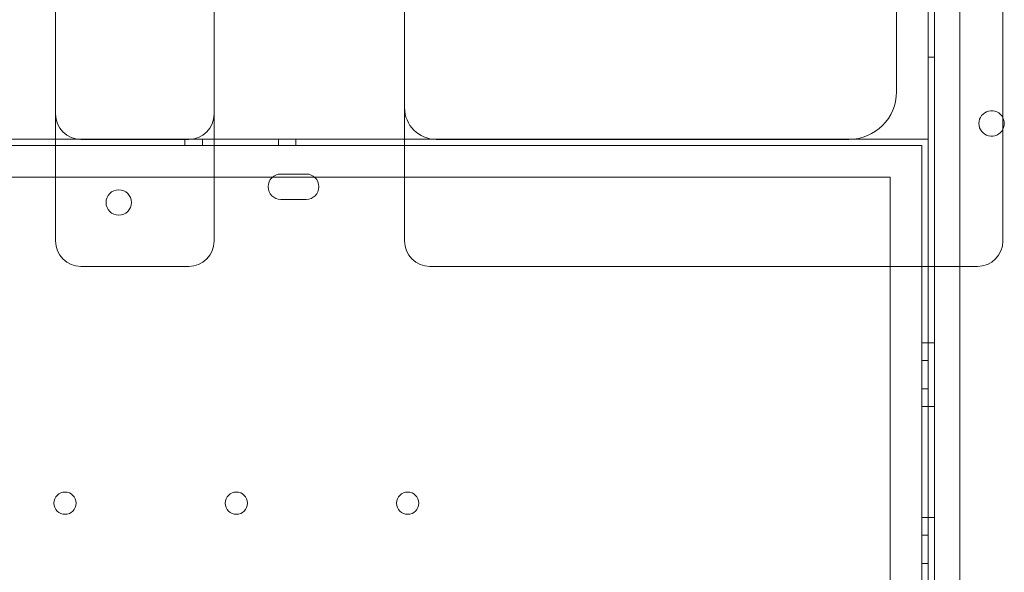
# Model space of a CAD drawing. Units: millimetres. Extents: x 27537 to 40160, y 45625 to 57172.
# Drawn here: x 34100 to 34410, y 50141 to 50315 of the extents above; entities that cross this region are included whole.
import ezdxf

# ---------------------------------------------------------------- set-up
doc = ezdxf.new("R2010")
doc.units = ezdxf.units.MM
doc.layers.add('DETAY', color=7, linetype='Continuous')

# ---------------------------------------------------------------- blocks, each defined once
blk = doc.blocks.new('A$C065F5631')
at = {"color": 0, "linetype": 'Continuous', "lineweight": 0}
for p, q in [((32429.37, 36771.68), (32429.37, 36996.96)), ((32431.37, 36994.58), (32431.37, 35968.96)), ((32429.37, 36771.68), (32429.37, 36992.74)), ((32439.37, 36992.74), (32439.37, 35970.78)), ((32452.9, 36802.43), (32452.9, 36963.23)), ((32419.37, 36826.68), (32419.37, 36961.23)), ((32264.34, 36898.97), (32264.34, 36809.48)), ((32431.37, 36837.55), (32429.37, 36837.55)), ((32154.34, 36811.77), (32094.34, 36811.77)), ((32154.34, 36811.77), (32094.34, 36811.77)), ((32204.34, 36811.77), (32154.34, 36811.77)), ((32204.34, 36811.77), (32154.34, 36811.77)), ((32162.34, 36811.68), (32196.34, 36811.68)), ((32195.12, 36809.77), (32195.12, 36811.77)), ((32200.62, 36811.77), (32200.62, 36809.77)), ((32200.62, 36811.77), (32200.62, 36809.77)), ((32264.34, 36811.77), (32204.34, 36811.77)), ((32264.34, 36811.77), (32204.34, 36811.77)), ((32224.62, 36811.77), (32224.62, 36809.77)), ((32224.62, 36811.77), (32224.62, 36809.77)), ((32230.12, 36809.77), (32230.12, 36811.77)), ((32429.34, 36811.77), (32264.34, 36811.77)), ((32429.34, 36811.77), (32264.34, 36811.77)), ((32274.34, 36811.68), (32404.37, 36811.68)), ((32429.34, 36771.68), (32429.34, 36811.77)), ((32429.34, 36771.68), (32429.34, 36811.77)), ((32427.34, 36809.77), (30831.34, 36809.77)), ((32427.34, 36809.77), (30831.34, 36809.77)), ((32264.34, 36809.48), (32264.34, 36786.81)), ((32427.34, 36809.77), (32427.34, 36153.77)), ((32427.34, 36809.77), (32427.34, 36153.77)), ((32225.34, 36800.76), (32233.34, 36800.76)), ((32225.34, 36800.76), (32233.34, 36800.76)), ((32452.9, 36790.88), (32452.9, 36802.43)), ((32222.7, 36799.77), (31035.98, 36799.77)), ((32222.7, 36799.77), (31035.98, 36799.77)), ((32235.98, 36799.77), (32222.7, 36799.77)), ((32235.98, 36799.77), (32222.7, 36799.77)), ((32417.34, 36799.77), (32235.98, 36799.77)), ((32417.34, 36799.77), (32235.98, 36799.77)), ((32417.34, 36163.77), (32417.34, 36799.77)), ((32417.34, 36163.77), (32417.34, 36799.77)), ((32227.21, 36792.76), (32225.34, 36792.76)), ((32227.21, 36792.76), (32225.34, 36792.76)), ((32231.34, 36792.76), (32227.34, 36792.76)), ((32231.34, 36792.76), (32227.34, 36792.76)), ((32233.34, 36792.76), (32231.46, 36792.76)), ((32233.34, 36792.76), (32231.46, 36792.76)), ((32452.9, 36780.54), (32452.9, 36790.88)), ((32264.34, 36786.81), (32264.34, 36785.44)), ((32429.34, 36191.77), (32429.34, 36771.68)), ((32429.34, 36191.77), (32429.34, 36771.68)), ((32429.37, 36191.77), (32429.37, 36771.68)), ((32429.37, 36191.77), (32429.37, 36771.68)), ((32427.34, 36747.55), (32429.34, 36747.55)), ((32431.37, 36747.55), (32429.37, 36747.55)), ((32429.34, 36742.05), (32427.34, 36742.05)), ((32429.34, 36742.05), (32427.34, 36742.05)), ((32429.34, 36733.05), (32427.34, 36733.05)), ((32429.34, 36733.05), (32427.34, 36733.05)), ((32427.34, 36727.55), (32429.34, 36727.55)), ((32431.37, 36727.55), (32429.37, 36727.55)), ((32427.34, 36692.55), (32429.34, 36692.55)), ((32431.37, 36692.55), (32429.37, 36692.55)), ((32429.34, 36687.05), (32427.34, 36687.05)), ((32429.34, 36687.05), (32427.34, 36687.05)), ((32429.34, 36678.05), (32427.34, 36678.05)), ((32429.34, 36678.05), (32427.34, 36678.05))]:
    blk.add_line(p, q, dxfattribs=at)
for centre, radius in [((32174.27, 36791.8), 4), ((32174.27, 36791.8), 4), ((32157.34, 36697.07), 3.5), ((32157.34, 36697.07), 3.5), ((32211.34, 36697.07), 3.5), ((32211.34, 36697.07), 3.5), ((32265.34, 36697.07), 3.5), ((32265.34, 36697.07), 3.5)]:
    blk.add_circle(centre, radius, dxfattribs=at)
for centre, radius, start, end in [((32404.37, 36826.68), 15, 270, 0), ((32162.34, 36819.68), 8, 180, 270), ((32196.34, 36819.68), 8, 270, 0), ((32274.34, 36821.68), 10, 180, 270), ((32449.34, 36816.69), 4, 27.1381, 180), ((32449.34, 36816.69), 4, 180, 332.8619), ((32449.34, 36816.69), 4, 332.8619, 27.1381), ((32225.34, 36796.76), 4, 90, 270), ((32225.34, 36796.76), 4, 90, 270), ((32233.34, 36796.76), 4, 270, 90), ((32233.34, 36796.76), 4, 270, 90), ((32227.34, 36796.76), 4, 268.1964, 270), ((32227.34, 36796.76), 4, 268.1964, 270), ((32231.34, 36796.76), 4, 270, 271.8036), ((32231.34, 36796.76), 4, 270, 271.8036), ((32162.34, 36779.68), 8, 180, 270), ((32196.34, 36779.68), 8, 270, 0), ((32272.34, 36779.68), 8, 180, 270), ((32444.9, 36779.68), 8, 270, 0)]:
    blk.add_arc(centre, radius, start, end, dxfattribs=at)
for points, knots in [([(32154.34, 36785.74), (32154.34, 36817.59), (32154.34, 36846.52), (32154.34, 36899.55), (32154.34, 36922.08), (32154.34, 36947.92), (32154.34, 36955.21), (32154.34, 36961.43)], [0, 0, 0, 0, 13.862718, 13.862718, 29.705824, 29.705824, 37.389368, 37.389368, 37.389368, 37.389368]), ([(32204.34, 36785.74), (32204.34, 36817.59), (32204.34, 36846.52), (32204.34, 36899.55), (32204.34, 36922.08), (32204.34, 36947.92), (32204.34, 36955.21), (32204.34, 36961.43)], [0, 0, 0, 0, 13.862718, 13.862718, 29.705824, 29.705824, 37.389368, 37.389368, 37.389368, 37.389368]), ([(32154.34, 36779.68), (32154.34, 36779.68), (32154.34, 36779.95), (32154.34, 36780.96), (32154.34, 36781.64), (32154.34, 36783.06), (32154.34, 36783.69), (32154.34, 36784.81), (32154.34, 36785.26), (32154.34, 36785.74)], [0, 0, 0, 0, 0.590363, 0.590363, 1.122522, 1.122522, 1.455121, 1.455121, 1.662995, 1.662995, 1.662995, 1.662995]), ([(32204.34, 36779.68), (32204.34, 36779.68), (32204.34, 36779.95), (32204.34, 36780.96), (32204.34, 36781.64), (32204.34, 36783.06), (32204.34, 36783.69), (32204.34, 36784.81), (32204.34, 36785.26), (32204.34, 36785.74)], [0, 0, 0, 0, 0.590363, 0.590363, 1.122522, 1.122522, 1.455121, 1.455121, 1.662995, 1.662995, 1.662995, 1.662995]), ([(32264.34, 36781.65), (32264.34, 36781.87), (32264.34, 36782.09), (32264.34, 36782.57), (32264.34, 36782.82), (32264.34, 36783.23), (32264.34, 36783.39), (32264.34, 36783.63), (32264.34, 36783.71), (32264.34, 36783.91), (32264.34, 36784.04), (32264.34, 36784.37), (32264.34, 36784.57), (32264.34, 36784.99), (32264.34, 36785.22), (32264.34, 36785.44)], [-0.5479317, -0.5479317, -0.5479317, -0.5479317, -0.4520436, -0.4520436, -0.3424573, -0.3424573, -0.2739658, -0.2739658, -0.2397201, -0.2397201, -0.1849269, -0.1849269, -0.0972579, -0.0972579, 0, 0, 0, 0]), ([(32264.34, 36781.65), (32264.34, 36781.49), (32264.34, 36781.35), (32264.34, 36780.98), (32264.34, 36780.78), (32264.34, 36780.32), (32264.34, 36780.09), (32264.34, 36779.77), (32264.34, 36779.68), (32264.34, 36779.68)], [0, 0, 0, 0, 0.0668365, 0.0668365, 0.1737749, 0.1737749, 0.3448764, 0.3448764, 0.5346921, 0.5346921, 0.5346921, 0.5346921]), ([(32452.9, 36779.68), (32452.9, 36779.68), (32452.9, 36779.72), (32452.9, 36779.86), (32452.9, 36779.95), (32452.9, 36780.15), (32452.9, 36780.24), (32452.9, 36780.4), (32452.9, 36780.47), (32452.9, 36780.54)], [0, 0, 0, 0, 0.1239274, 0.1239274, 0.2356366, 0.2356366, 0.3054548, 0.3054548, 0.3490912, 0.3490912, 0.3490912, 0.3490912]), ([(32179.34, 36771.68), (32178.3, 36771.68), (32177.26, 36771.68), (32174.55, 36771.68), (32172.88, 36771.68), (32168.55, 36771.68), (32165.88, 36771.68), (32162.92, 36771.68), (32162.63, 36771.68), (32162.34, 36771.68)], [2.5, 2.5, 2.5, 2.5, 2.8125, 2.8125, 3.3125, 3.3125, 4.1125, 4.1125, 4.2, 4.2, 4.2, 4.2]), ([(32179.34, 36771.68), (32180.38, 36771.68), (32181.42, 36771.68), (32184.13, 36771.68), (32185.8, 36771.68), (32190.13, 36771.68), (32192.8, 36771.68), (32195.76, 36771.68), (32196.05, 36771.68), (32196.34, 36771.68)], [2.5, 2.5, 2.5, 2.5, 2.8125, 2.8125, 3.3125, 3.3125, 4.1125, 4.1125, 4.2, 4.2, 4.2, 4.2]), ([(32272.34, 36771.68), (32280.67, 36771.68), (32289.01, 36771.68), (32297.34, 36771.68), (32309.91, 36771.68), (32322.48, 36771.68), (32335.05, 36771.68), (32342.91, 36771.68), (32350.77, 36771.68), (32358.62, 36771.68), (32362.55, 36771.68), (32366.48, 36771.68), (32370.41, 36771.68), (32376.69, 36771.68), (32382.98, 36771.68), (32389.26, 36771.68), (32399.32, 36771.68), (32409.38, 36771.68), (32419.43, 36771.68), (32427.92, 36771.68), (32436.41, 36771.68), (32444.9, 36771.68)], [0.8, 0.8, 0.8, 0.8, 3.299822, 3.299822, 3.299822, 7.071046, 7.071046, 7.071046, 9.428062, 9.428062, 9.428062, 10.606569, 10.606569, 10.606569, 12.492182, 12.492182, 12.492182, 15.509162, 15.509162, 15.509162, 18.05612, 18.05612, 18.05612, 18.05612])]:
    blk.add_open_spline(points, degree=3, knots=knots, dxfattribs=at)

msp = doc.modelspace()

# ---------------------------------------------------------------- block references
at = {"layer": 'DETAY'}
msp.add_blockref('A$C065F5631', (1957.14, 13465.28), dxfattribs=at)

doc.saveas('drawing.dxf')
